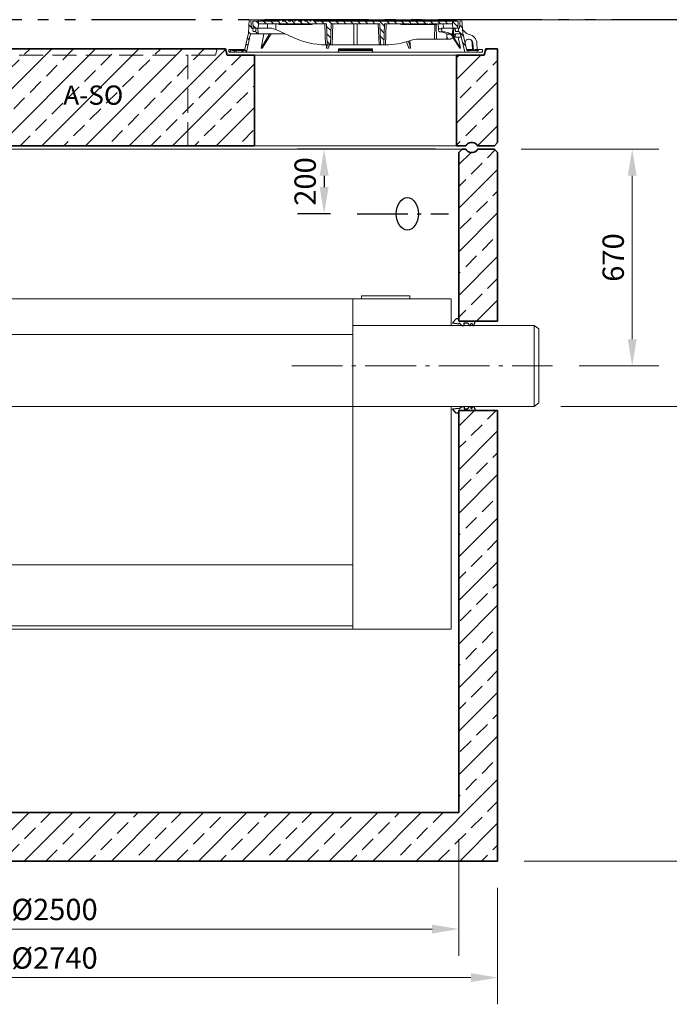
# Model space of a CAD drawing. Units: millimetres. Extents: x 0 to 6930, y 0 to 9801.
# Drawn here: x 3706 to 5715, y 5028 to 8071 of the extents above; entities that cross this region are included whole.
import ezdxf

# ---------------------------------------------------------------- set-up
doc = ezdxf.new("R2010")
doc.units = ezdxf.units.MM
doc.header["$LTSCALE"] = 33
for name, pattern in [('AM_DIN_F_W050', [6.25, 4.75, -1.5]), ('AM_DIN_F_W050x2', [3.125, 2.25, -0.875]), ('AM_DIN_G_W050', [13.75, 9.75, -1.5, 1, -1.5]), ('AM_DIN_G_W050x2', [6.875, 4.75, -0.875, 0.375, -0.875]), ('AM_DIN_K_W050', [16.25, 9.75, -1.5, 1, -1.5, 1, -1.5])]:
    doc.linetypes.add(name, pattern=pattern)
for name, color, linetype, lineweight in [('AM_0', 4, 'Continuous', 35), ('AM_1', 7, 'Continuous', 18), ('AM_11', 3, 'AM_DIN_K_W050', 25), ('AM_2', 2, 'Continuous', 25), ('AM_3', 6, 'AM_DIN_F_W050', 18), ('AM_5', 7, 'Continuous', 18), ('AM_6', 2, 'Continuous', 25), ('AM_7', 7, 'AM_DIN_G_W050', 18), ('AM_8', 3, 'Continuous', 18)]:
    doc.layers.add(name, color=color, linetype=linetype, lineweight=lineweight)
doc.layers.add('Bemaßung Produktion', color=40, linetype='Continuous', lineweight=18, plot=False)
doc.layers.add('KABELDURCHFÜHRUNG', color=60, linetype='Continuous')
doc.styles.get("Standard").update_dxf_attribs({"font": 'arial.ttf'})
doc.dimstyles.new('DIN_Mall', dxfattribs={"dimscale": 33, "dimtxt": 2, "dimasz": 2.5, "dimexe": 2.5, "dimexo": 2.5, "dimgap": 0.5, "dimtad": 1, "dimdsep": 46, "dimtxsty": 'Standard', "dimcen": 0, "dimclrd": 256, "dimclre": 256, "dimclrt": 2, "dimazin": 2, "dimtp": 0.1, "dimtm": 0.1, "dimtfac": 0.71, "dimtmove": 0, "dimatfit": 3, "dimfxl": 1, "dimlwd": -1, "dimlwe": -1, "dimarcsym": 0})
doc.dimstyles.new('DIN_Mall$0', dxfattribs={"dimscale": 33, "dimtxt": 2, "dimasz": 2.5, "dimexe": 2.5, "dimexo": 2.5, "dimgap": 0.5, "dimtad": 1, "dimdsep": 46, "dimtxsty": 'Standard', "dimcen": 0, "dimclrd": 256, "dimclre": 256, "dimclrt": 2, "dimazin": 2, "dimtp": 0.1, "dimtm": 0.1, "dimtfac": 0.71, "dimtmove": 0, "dimatfit": 3, "dimfxl": 1, "dimlwd": -1, "dimlwe": -1, "dimarcsym": 0})
pattern_1 = [(135, (-552.248, -1222.677), (-11.22532, -11.22532), [])]
pattern_2 = [(45, (-552.248, -1222.677), (-11.22532, 11.22532), [])]
pattern_3 = [(135, (4e-05, 10), (-11.2253, -11.2253), [])]

# ---------------------------------------------------------------- blocks, each defined once
blk = doc.blocks.new('*D44')
at = {"layer": 'AM_5', "transparency": 16777216}
for p, q in [((2563.9, 5538.7), (2563.9, 5178.4)), ((5063.9, 5538.7), (5063.9, 5178.4)), ((2646.4, 5260.9), (4981.4, 5260.9))]:
    blk.add_line(p, q, dxfattribs=at)
for points in [[(2646.4, 5274.6), (2646.4, 5247.1), (2563.9, 5260.9)], [(4981.4, 5274.6), (4981.4, 5247.1), (5063.9, 5260.9)]]:
    blk.add_solid(points, dxfattribs=at)
at = {"layer": 'Defpoints', "color": 0, "transparency": 16777216}
for p in [(2563.9, 5621.2), (5063.9, 5621.2), (5063.9, 5260.9)]:
    blk.add_point(p, dxfattribs=at)
at = {"layer": 'AM_5', "color": 2, "transparency": 16777216, "insert": (3813.9, 5312.9), "char_height": 66, "attachment_point": 5}
blk.add_mtext('%%c2500', dxfattribs=at)
blk = doc.blocks.new('*D45')
at = {"layer": 'AM_5', "transparency": 16777216}
for p, q in [((2443.9, 5388.7), (2443.9, 5028.4)), ((5183.9, 5388.7), (5183.9, 5028.4)), ((2526.4, 5110.9), (5101.4, 5110.9))]:
    blk.add_line(p, q, dxfattribs=at)
for points in [[(2526.4, 5124.6), (2526.4, 5097.1), (2443.9, 5110.9)], [(5101.4, 5124.6), (5101.4, 5097.1), (5183.9, 5110.9)]]:
    blk.add_solid(points, dxfattribs=at)
at = {"layer": 'Defpoints', "color": 0, "transparency": 16777216}
for p in [(2443.9, 5471.2), (5183.9, 5471.2), (5183.9, 5110.9)]:
    blk.add_point(p, dxfattribs=at)
at = {"layer": 'AM_5', "color": 2, "transparency": 16777216, "insert": (3813.9, 5162.9), "char_height": 66, "attachment_point": 5}
blk.add_mtext('%%c2740', dxfattribs=at)
blk = doc.blocks.new('*D47')
at = {"layer": 'AM_5', "transparency": 16777216}
for p, q in [((5379.3, 6876.2), (5927.3, 6876.2)), ((5844.8, 5553.7), (5844.8, 6793.7)), ((5266.4, 5471.2), (5927.3, 5471.2))]:
    blk.add_line(p, q, dxfattribs=at)
for points in [[(5831.1, 6793.7), (5858.6, 6793.7), (5844.8, 6876.2)], [(5831.1, 5553.7), (5858.6, 5553.7), (5844.8, 5471.2)]]:
    blk.add_solid(points, dxfattribs=at)
at = {"layer": 'Defpoints', "color": 0, "transparency": 16777216}
for p in [(5296.8, 6876.2), (5844.8, 6876.2), (5183.9, 5471.2)]:
    blk.add_point(p, dxfattribs=at)
at = {"layer": 'AM_5', "color": 2, "transparency": 16777216, "insert": (5794.6, 6173.7), "char_height": 66, "attachment_point": 5, "rotation": 90}
blk.add_mtext('1405', dxfattribs=at)
blk = doc.blocks.new('*D48')
at = {"layer": 'AM_5', "transparency": 16777216}
for p, q in [((5155.6, 8071.2), (5927.3, 8071.2)), ((5844.8, 6958.7), (5844.8, 7988.7)), ((5379.3, 6876.2), (5927.3, 6876.2))]:
    blk.add_line(p, q, dxfattribs=at)
for points in [[(5831.1, 7988.7), (5858.6, 7988.7), (5844.8, 8071.2)], [(5831.1, 6958.7), (5858.6, 6958.7), (5844.8, 6876.2)]]:
    blk.add_solid(points, dxfattribs=at)
at = {"layer": 'Defpoints', "color": 0, "transparency": 16777216}
for p in [(5073.1, 8071.2), (5844.8, 8071.2), (5296.8, 6876.2)]:
    blk.add_point(p, dxfattribs=at)
at = {"layer": 'AM_5', "color": 2, "transparency": 16777216, "insert": (5794.6, 7473.7), "char_height": 66, "attachment_point": 5, "rotation": 90}
blk.add_mtext('1195', dxfattribs=at)
blk = doc.blocks.new('Forsheda-S')
at = {"layer": 'AM_2'}
blk.add_lwpolyline([(35, -13), (39, -5), (43, -13), (46, -13), (50, -5), (50, 0), (0, 0), (0, 8), (-8, 8), (-20, -5), (0, -7.5), (1.4, -5), (9.4, -13), (16.4, -13), (16.4, -5), (28, -5), (32, -13)], close=True, dxfattribs=at)
blk = doc.blocks.new('H-NS24-DN250-S')
at = {"layer": 'AM_1'}
for p, q in [((-1676, 207), (-23.3, 207)), ((-1676, 207), (-1676, -615)), ((-1526, 207), (-1526, -125)), ((-328, 207), (-328, 73)), ((-23.3, 207), (-23.3, 125)), ((-1642, 127), (-1642, -3)), ((-1642, 127), (-1598, 127)), ((-1642, 127), (-1598, 127)), ((-1598, 127), (-1598, -3)), ((-328, 125), (232.9, 125)), ((232.9, -125), (232.9, 125)), ((232.9, 125), (247.9, 114.4)), ((-1524, 97), (-328, 97)), ((247.9, -114.4), (247.9, 114.4)), ((-328, 73), (-328, -123)), ((-1642, 21.8), (-1598, 21.8)), ((-1638, 21.8), (-1638, -3)), ((-1602, 21.8), (-1602, -3)), ((-1526, -23), (-1676, -23)), ((-1646, -3), (-1594, -3)), ((-1646, -3), (-1646, -23)), ((-1594, -3), (-1594, -23)), ((232.9, -125), (247.9, -114.4)), ((-1526, -125), (-1526, -813)), ((-1526, -125), (232.9, -125)), ((-328, -125), (-328, -813)), ((-23.3, -125), (-23.3, -813)), ((-1676, -615), (-328, -615)), ((-1526, -803), (-328, -803)), ((-1526, -813), (-326, -813)), ((-409.9, -813), (-23.3, -813))]:
    blk.add_line(p, q, dxfattribs=at)
blk.add_lwpolyline([(-301, 207), (-151, 207), (-151, 216.2), (-301, 216.2)], close=True, dxfattribs=at)
at = {"layer": 'AM_3', "linetype": 'AM_DIN_F_W050x2'}
for p, q in [((-1656.5, -25), (-1656.5, -473)), ((-1616.5, -25), (-1616.5, -473)), ((-1583.5, -25), (-1583.5, -473)), ((-1543.5, -25), (-1543.5, -473)), ((-1616.5, -473), (-1656.5, -473)), ((-1543.5, -473), (-1583.5, -473))]:
    blk.add_line(p, q, dxfattribs=at)
at = {"layer": 'AM_7', "linetype": 'AM_DIN_G_W050x2'}
blk.add_line((-516, 0), (289.9, 0), dxfattribs=at)
blk = doc.blocks.new('H24-5060_DN250-S')
at = {"layer": 'AM_0'}
for p, q in [((1260, 2200), (1250, 2190)), ((1271.7, 2200), (1260, 2200)), ((1360, 2200), (1308.3, 2200)), ((1370, 2190), (1360, 2200)), ((1250, 2190), (1250, 1668)), ((1292.5, 2190), (1287.5, 2190)), ((1370, 1668), (1370, 2190)), ((1370, 1668), (1250, 1668)), ((1250, 1392), (1250, 150)), ((1250, 1392), (1370, 1392)), ((1370, 0), (1370, 1392)), ((1250, 150), (-1250, 150)), ((-1370, 0), (1370, 0))]:
    blk.add_line(p, q, dxfattribs=at)
for centre, start, end in [((1287.5, 2207.5), 205.3769, 270), ((1292.5, 2207.5), 270, 334.6231)]:
    blk.add_arc(centre, 17.5, start, end, dxfattribs=at)
at = {"layer": 'AM_1'}
blk.add_lwpolyline([(-1260, 2200), (1260, 2200)], dxfattribs=at)
at = {"layer": 'AM_0'}
for name, p in [('H-NS24-DN250-S', (1250, 1530)), ('Forsheda-S', (1250, 1668))]:
    blk.add_blockref(name, p, dxfattribs=at)
at = {"layer": 'AM_0', "xscale": -1, "rotation": 180}
blk.add_blockref('Forsheda-S', (1250, 1392), dxfattribs=at)
blk = doc.blocks.new('*D50')
at = {"layer": 'AM_5', "transparency": 16777216}
for p, q in [((5256.4, 7671.2), (5682.5, 7671.2)), ((5600, 7588.7), (5600, 7083.7)), ((5436.3, 7001.2), (5682.5, 7001.2))]:
    blk.add_line(p, q, dxfattribs=at)
for points in [[(5586.3, 7588.7), (5613.8, 7588.7), (5600, 7671.2)], [(5586.3, 7083.7), (5613.8, 7083.7), (5600, 7001.2)]]:
    blk.add_solid(points, dxfattribs=at)
at = {"layer": 'Defpoints', "color": 0, "transparency": 16777216}
for p in [(5173.9, 7671.2), (5353.8, 7001.2), (5600, 7001.2)]:
    blk.add_point(p, dxfattribs=at)
at = {"layer": 'AM_5', "color": 2, "transparency": 16777216, "insert": (5549.8, 7336.2), "char_height": 66, "attachment_point": 5, "rotation": 90}
blk.add_mtext('670', dxfattribs=at)
blk = doc.blocks.new('AP-N 2500-280-3x625-Aso_H3-12')
at = {"layer": 'AM_0'}
for p, q in [((0, 310), (-166.7, 310)), ((0, 310), (528.3, 310)), ((533.3, 290), (528.3, 310)), ((1328.3, 290), (1333.3, 310)), ((1328.3, 290), (1333.3, 310)), ((1333.3, 310), (1370, 310)), ((1370, 310), (1370, 20)), ((618.3, 290), (533.3, 290)), ((618.3, 10), (618.3, 290)), ((1243.3, 10), (1243.3, 290)), ((1243.3, 290), (1328.3, 290)), ((0, 10), (-256.7, 10)), ((0, 10), (618.3, 10))]:
    blk.add_line(p, q, dxfattribs=at)
blk.add_lwpolyline([(1243.3, 10), (1271.7, 10, -0.28969), (1287.5, 20), (1292.5, 20, -0.28969), (1308.3, 10), (1360, 10), (1370, 20)], format="xyb", dxfattribs=at)
at = {"layer": 'AM_1'}
blk.add_line((1243.3, 290), (618.3, 290), dxfattribs=at)
blk.add_lwpolyline([(618.3, 10), (1243.3, 10)], dxfattribs=at)
at = {"layer": 'AM_3', "linetype": 'AM_DIN_F_W050x2'}
for p, q in [((502.6, 310), (497.6, 290)), ((-212.4, 290), (412.6, 290)), ((497.6, 290), (412.6, 290)), ((412.6, 290), (412.6, 10))]:
    blk.add_line(p, q, dxfattribs=at)
blk = doc.blocks.new('GD600-D400-H100-AT')
at = {"layer": 'AM_1'}
h = blk.add_hatch(dxfattribs=at)
h.set_pattern_fill('ANSI31', color=256, scale=5, angle=90, style=0)
h.set_pattern_definition(pattern_1)
edge = h.paths.add_edge_path()
edge.add_line((281.8, 65.4), (282.3, 50))
edge.add_line((282.3, 50), (291.9, 50))
edge.add_line((291.9, 50), (305.3, 57.1))
edge.add_spline(control_points=[(305.3, 57.1), (305.5, 57.2), (305.6, 57.4), (305.8, 57.7), (305.9, 57.8), (305.9, 58.2), (305.8, 58.4), (305.6, 58.7), (305.5, 58.8), (305.3, 58.9)], knot_values=[0, 0, 0, 0, 0.25, 0.25, 0.5, 0.5, 0.75, 0.75, 1, 1, 1, 1], degree=3, periodic=0)
edge.add_line((305.3, 58.9), (293.7, 65.5))
edge.add_line((293.7, 65.5), (281.8, 65.4))
h = blk.add_hatch(dxfattribs=at)
h.set_pattern_fill('ANSI31', color=256, scale=5, style=0)
h.set_pattern_definition(pattern_2)
h.paths.add_polyline_path([(-375.6, 15), (-380.1, 15), (-380.1, 18), (-392.1, 18), (-392.1, 10), (-375.8, 10)])
h = blk.add_hatch(dxfattribs=at)
h.set_pattern_fill('ANSI31', color=256, scale=5, style=0)
h.set_pattern_definition(pattern_2)
h.paths.add_polyline_path([(392.1, 18), (380.1, 18), (380.1, 15), (375.6, 15), (375.8, 10), (392.1, 10)])
at = {"layer": 'AM_8'}
h = blk.add_hatch(dxfattribs=at)
h.set_pattern_fill('ANSI31', color=256, scale=5, angle=90, style=0)
h.set_pattern_definition(pattern_3)
h.paths.add_polyline_path([(-324.6, 66.5), (-301.5, 66.5), (-302.2, 84), (-307.5, 84), (-309, 74), (-317, 74), (-318.5, 84), (-321.7, 84), (-323.5, 110), (-328.5, 110), (-331.4, 68), (-343.6, 15), (-348.1, 15), (-347.9, 10), (-337.6, 10)])
h = blk.add_hatch(dxfattribs=at)
h.set_pattern_fill('ANSI31', color=256, scale=5, angle=90, style=0)
h.set_pattern_definition(pattern_1)
edge = h.paths.add_edge_path()
edge.add_line((203.2, 95), (204.8, 95))
edge.add_line((204.8, 95), (204.8, 97))
edge.add_line((204.8, 97), (206.8, 97))
edge.add_line((206.8, 97), (206.8, 95))
edge.add_line((206.8, 95), (208.4, 95))
edge.add_line((208.4, 95), (208.4, 97))
edge.add_line((208.4, 97), (209.7, 97))
edge.add_line((209.7, 97), (209.7, 95))
edge.add_line((209.7, 95), (211.2, 95))
edge.add_line((211.2, 95), (211.2, 97))
edge.add_line((211.2, 97), (212.2, 97))
edge.add_line((212.2, 97), (212.2, 95))
edge.add_line((212.2, 95), (213.6, 95))
edge.add_line((213.6, 95), (213.6, 97))
edge.add_line((213.6, 97), (215, 97))
edge.add_line((215, 97), (215, 95))
edge.add_line((215, 95), (216.5, 95))
edge.add_line((216.5, 95), (216.5, 97))
edge.add_line((216.5, 97), (223.6, 97))
edge.add_line((223.6, 97), (223.6, 95))
edge.add_line((223.6, 95), (228.8, 95))
edge.add_line((228.8, 95), (228.8, 97))
edge.add_line((228.8, 97), (231.7, 97))
edge.add_line((231.7, 97), (231.7, 95))
edge.add_line((231.7, 95), (233.2, 95))
edge.add_line((233.2, 95), (233.2, 97))
edge.add_line((233.2, 97), (236.9, 97))
edge.add_line((236.9, 97), (236.9, 95))
edge.add_line((236.9, 95), (238.4, 95))
edge.add_line((238.4, 95), (238.4, 97))
edge.add_line((238.4, 97), (240.1, 97))
edge.add_line((240.1, 97), (240.1, 95))
edge.add_line((240.1, 95), (241.7, 95))
edge.add_line((241.7, 95), (241.7, 97))
edge.add_line((241.7, 97), (243.4, 97))
edge.add_line((243.4, 97), (243.4, 95))
edge.add_line((243.4, 95), (244.9, 95))
edge.add_line((244.9, 95), (244.9, 97))
edge.add_line((244.9, 97), (248.7, 97))
edge.add_line((248.7, 97), (248.7, 95))
edge.add_line((248.7, 95), (250.2, 95))
edge.add_line((250.2, 95), (250.2, 97))
edge.add_line((250.2, 97), (300.2, 97))
edge.add_line((300.2, 97), (300.7, 84))
edge.add_line((300.7, 84), (316.4, 84))
edge.add_line((316.4, 84), (317.5, 105))
edge.add_line((317.5, 105), (-127.3, 105))
edge.add_line((-127.3, 105), (-127.6, 108.5))
edge.add_line((-127.6, 108.5), (-137.7, 108.5))
edge.add_line((-137.7, 108.5), (-138, 105))
edge.add_line((-138, 105), (-141.9, 105))
edge.add_line((-141.9, 105), (-142.3, 108.5))
edge.add_line((-142.3, 108.5), (-152.3, 108.5))
edge.add_line((-152.3, 108.5), (-152.6, 105))
edge.add_line((-152.6, 105), (-156.6, 105))
edge.add_line((-156.6, 105), (-156.9, 108.5))
edge.add_line((-156.9, 108.5), (-166.3, 108.5))
edge.add_spline(control_points=[(-166.3, 108.5), (-166.4, 107.9), (-166.4, 107.3), (-166.5, 106.7), (-166.5, 106.2), (-166.6, 105.6), (-166.6, 105)], knot_values=[0, 0, 0, 0, 0.001757, 0.001757, 0.001757, 0.003514, 0.003514, 0.003514, 0.003514], degree=3, periodic=0)
edge.add_line((-166.6, 105), (-175.9, 105))
edge.add_line((-175.9, 105), (-176.2, 108.5))
edge.add_line((-176.2, 108.5), (-186.3, 108.5))
edge.add_spline(control_points=[(-186.3, 108.5), (-186.3, 107.9), (-186.4, 107.3), (-186.4, 106.7), (-186.5, 106.2), (-186.5, 105.6), (-186.6, 105)], knot_values=[0, 0, 0, 0, 0.001757, 0.001757, 0.001757, 0.003514, 0.003514, 0.003514, 0.003514], degree=3, periodic=0)
edge.add_line((-186.6, 105), (-188.9, 105))
edge.add_line((-188.9, 105), (-189.2, 108.5))
edge.add_line((-189.2, 108.5), (-199.5, 108.5))
edge.add_line((-199.5, 108.5), (-199.8, 105))
edge.add_line((-199.8, 105), (-207.1, 105))
edge.add_line((-207.1, 105), (-207.4, 108.5))
edge.add_line((-207.4, 108.5), (-217.7, 108.5))
edge.add_line((-217.7, 108.5), (-218, 105))
edge.add_line((-218, 105), (-225.5, 105))
edge.add_line((-225.5, 105), (-225.5, 108.5))
edge.add_line((-225.5, 108.5), (-236.2, 108.5))
edge.add_line((-236.2, 108.5), (-236.5, 105))
edge.add_line((-236.5, 105), (-317.5, 105))
edge.add_line((-317.5, 105), (-316.4, 84))
edge.add_line((-316.4, 84), (-300.7, 84))
edge.add_line((-300.7, 84), (-300.2, 97))
edge.add_line((-300.2, 97), (-89.8, 97))
edge.add_line((-89.8, 97), (-87.5, 32))
edge.add_line((-87.5, 32), (-77.5, 32))
edge.add_line((-77.5, 32), (-75.2, 97))
edge.add_line((-75.2, 97), (75.2, 97))
edge.add_line((75.2, 97), (77.5, 32))
edge.add_line((77.5, 32), (87.5, 32))
edge.add_line((87.5, 32), (89.8, 97))
edge.add_line((89.8, 97), (164.8, 97))
edge.add_line((164.8, 97), (164.8, 95))
edge.add_line((164.8, 95), (167.4, 95))
edge.add_line((167.4, 95), (167.4, 97))
edge.add_line((167.4, 97), (171.9, 97))
edge.add_line((171.9, 97), (171.9, 95))
edge.add_line((171.9, 95), (174.6, 95))
edge.add_line((174.6, 95), (174.6, 97))
edge.add_line((174.6, 97), (179.1, 97))
edge.add_line((179.1, 97), (179.1, 95))
edge.add_line((179.1, 95), (181.7, 95))
edge.add_line((181.7, 95), (181.7, 97))
edge.add_line((181.7, 97), (186.2, 97))
edge.add_line((186.2, 97), (186.2, 95))
edge.add_line((186.2, 95), (188.9, 95))
edge.add_line((188.9, 95), (188.9, 97))
edge.add_line((188.9, 97), (195.1, 97))
edge.add_line((195.1, 97), (195.1, 95))
edge.add_line((195.1, 95), (196.6, 95))
edge.add_line((196.6, 95), (196.6, 97))
edge.add_line((196.6, 97), (198, 97))
edge.add_line((198, 97), (198, 95))
edge.add_line((198, 95), (199.4, 95))
edge.add_line((199.4, 95), (199.4, 97))
edge.add_line((199.4, 97), (200.5, 97))
edge.add_line((200.5, 97), (200.5, 95))
edge.add_line((200.5, 95), (201.9, 95))
edge.add_line((201.9, 95), (201.9, 97))
edge.add_line((201.9, 97), (203.2, 97))
edge.add_line((203.2, 97), (203.2, 95))
h = blk.add_hatch(dxfattribs=at)
h.set_pattern_fill('ANSI31', color=256, scale=5, angle=90, style=0)
h.set_pattern_definition(pattern_3)
h.paths.add_polyline_path([(304.9, 84), (301.5, 66.5), (306.6, 55.5), (308.4, 55.5), (308.8, 66.5), (324.6, 66.5), (337.6, 10), (347.9, 10), (348.1, 15), (343.6, 15), (331.4, 68), (328.5, 110), (323.5, 110), (321.7, 84), (318.5, 84), (317, 74), (309, 74), (307.5, 84)])
at = {"layer": 'AM_1'}
for p, q in [((-331.4, 68), (-328.5, 110)), ((-328.5, 110), (-323.5, 110)), ((-37, 110), (-323.5, 110)), ((-323.5, 110), (-321.7, 84)), ((-317.5, 105), (-316.4, 84)), ((-236.5, 105), (-317.5, 105)), ((-300.7, 84), (-300.2, 97)), ((-300.2, 97), (-89.8, 97)), ((-293.8, 105), (-292.9, 108.5)), ((-292.9, 108.5), (-287.1, 108.5)), ((-287.1, 108.5), (-288, 105)), ((-287.1, 108.5), (-273.9, 108.5)), ((-273.9, 108.5), (-268.1, 108.5)), ((-273, 105), (-273.9, 108.5)), ((-272.2, 84), (-271.8, 97)), ((-268.1, 108.5), (-267.2, 105)), ((-267.7, 107.2), (-267.4, 108.5)), ((-267.4, 108.5), (-261.6, 108.5)), ((-261.6, 108.5), (-262.5, 105)), ((-261.6, 108.5), (-248.4, 108.5)), ((-248.4, 108.5), (-242.6, 108.5)), ((-247.5, 105), (-248.4, 108.5)), ((-246.9, 97), (-246.6, 79.4)), ((-242.8, 105), (-241.9, 108.5)), ((-242.6, 108.5), (-242.2, 107.2)), ((-241.9, 108.5), (-236.2, 108.5)), ((-237.4, 97), (-237.4, 95)), ((-237.4, 95), (-231, 95)), ((-236.2, 108.1), (-237, 105)), ((-236.2, 108.5), (-236.5, 105)), ((-236.2, 108.5), (-225.5, 108.5)), ((-231, 95), (-231, 97)), ((-230.9, 95), (-230.9, 97)), ((-230.9, 95), (-230.9, 95)), ((-229.9, 97), (-229.9, 95)), ((-229.9, 95), (-223.5, 95)), ((-225.5, 108.5), (-217.7, 108.5)), ((-225.5, 105), (-225.5, 108.5)), ((-218, 105), (-225.5, 105)), ((-223.5, 95), (-223.5, 97)), ((-223.5, 95), (-223.5, 97)), ((-223.5, 95), (-220.7, 95)), ((-220.7, 95), (-220.7, 97)), ((-220.7, 95), (-220.5, 95)), ((-220.5, 95), (-220.5, 97)), ((-220.5, 95), (-219.3, 95)), ((-219.3, 95), (-219.3, 97)), ((-219.3, 95), (-216.9, 95)), ((-217.7, 108.5), (-218, 105)), ((-217.7, 108.5), (-207.4, 108.5)), ((-216.9, 95), (-216.9, 97)), ((-216.9, 95), (-216.7, 95)), ((-216.7, 95), (-216.7, 97)), ((-216.7, 95), (-214.9, 95)), ((-214.8, 97), (-214.8, 95)), ((-208.6, 95), (-214.8, 95)), ((-208.6, 95), (-208.6, 97)), ((-208.5, 95), (-208.5, 97)), ((-208.5, 95), (-208.5, 95)), ((-208, 97), (-208, 95)), ((-208, 95), (-207.6, 95)), ((-207.5, 95), (-207.5, 97)), ((-207.5, 95), (-203.8, 95)), ((-207.4, 108.5), (-199.5, 108.5)), ((-207.1, 105), (-207.4, 108.5)), ((-199.8, 105), (-207.1, 105)), ((-203.8, 95), (-203.8, 97)), ((-203.8, 95), (-202.9, 95)), ((-202.8, 97), (-202.8, 95)), ((-202.8, 95), (-196.5, 95)), ((-199.5, 108.5), (-199.8, 105)), ((-199.5, 108.5), (-189.2, 108.5)), ((-196.5, 95), (-196.5, 97)), ((-196.4, 95), (-193.4, 95)), ((-193.4, 95), (-193.4, 97)), ((-193.4, 95), (-192.2, 95)), ((-192.2, 95), (-192.2, 97)), ((-192.2, 95), (-189.8, 95)), ((-189.8, 95), (-189.8, 97)), ((-189.2, 108.5), (-186.3, 108.5)), ((-188.9, 105), (-189.2, 108.5)), ((-186.6, 105), (-188.9, 105)), ((-188.8, 95), (-188.8, 97)), ((-188.8, 95), (-188, 95)), ((-188, 95), (-188, 97)), ((-188, 95), (-184.3, 95)), ((-186.3, 108.5), (-176.2, 108.5)), ((-184.3, 95), (-184.3, 97)), ((-184.3, 95), (-182.4, 95)), ((-182.4, 95), (-182.4, 97)), ((-182.4, 95), (-181.4, 95)), ((-181.4, 95), (-181.4, 97)), ((-181.4, 95), (-180.2, 95)), ((-180.2, 95), (-180.2, 97)), ((-180.2, 95), (-177.8, 95)), ((-177.8, 95), (-177.8, 97)), ((-177.8, 95), (-175.2, 95)), ((-176.2, 108.5), (-166.3, 108.5)), ((-166.6, 105), (-175.9, 105)), ((-175.2, 95), (-175.2, 97)), ((-175.2, 95), (-173.8, 95)), ((-173.8, 95), (-173.8, 97)), ((-173.8, 95), (-170.3, 95)), ((-170.3, 95), (-170.3, 97)), ((-170.1, 95), (-170.1, 97)), ((-170.1, 95), (-169, 95)), ((-169, 95), (-169, 97)), ((-169, 95), (-166.6, 95)), ((-166.6, 95), (-166.6, 97)), ((-166.5, 95), (-164.4, 95)), ((-166.3, 108.5), (-156.9, 108.5)), ((-164.4, 95), (-164.4, 97)), ((-164.4, 95), (-163.9, 95)), ((-163.9, 95), (-163.9, 97)), ((-163.9, 95), (-162.5, 95)), ((-162.5, 95), (-162.5, 97)), ((-162.5, 95), (-161.6, 95)), ((-161.6, 95), (-161.6, 97)), ((-160.8, 97), (-160.8, 95)), ((-160.8, 95), (-154.4, 95)), ((-156.9, 108.5), (-152.3, 108.5)), ((-156.9, 108.5), (-156.6, 105)), ((-152.6, 105), (-156.6, 105)), ((-154.4, 95), (-154.4, 97)), ((-154.3, 95), (-151.9, 95)), ((-152.6, 105), (-152.3, 108.5)), ((-142.3, 108.5), (-152.3, 108.5)), ((-151.9, 95), (-151.9, 97)), ((-151.3, 95), (-151.3, 97)), ((-151.3, 95), (-150.2, 95)), ((-150.2, 95), (-150.2, 97)), ((-150.2, 95), (-147.8, 95)), ((-147.8, 95), (-147.8, 97)), ((-147.7, 95), (-145.9, 95)), ((-145.9, 95), (-145.9, 97)), ((-145.9, 95), (-142.2, 95)), ((-142.3, 108.5), (-140.6, 108.5)), ((-142.3, 108.5), (-141.9, 105)), ((-142.2, 95), (-142.2, 97)), ((-142.2, 95), (-141.8, 95)), ((-138, 105), (-141.9, 105)), ((-141.8, 95), (-141.8, 97)), ((-141.1, 95), (-141.1, 97)), ((-141.1, 95), (-133.9, 95)), ((-140.8, 105), (-139.9, 108.5)), ((-140.6, 108.5), (-140.2, 107.2)), ((-139.9, 108.5), (-140.6, 108.5)), ((-139.9, 108.5), (-137.7, 108.5)), ((-138, 105), (-137.7, 108.5)), ((-127.6, 108.5), (-137.7, 108.5)), ((-133.9, 95), (-133.9, 97)), ((-133.8, 95), (-133.8, 97)), ((-133.8, 95), (-133.8, 95)), ((-127.6, 108.5), (-120.9, 108.5)), ((-127.6, 108.5), (-127.3, 105)), ((317.5, 105), (-127.3, 105)), ((-120, 105), (-120.9, 108.5)), ((-120.9, 108.5), (-115.1, 108.5)), ((-115.1, 108.5), (-114.2, 105)), ((-115.1, 108.5), (-114.4, 108.5)), ((-114.7, 107.2), (-114.4, 108.5)), ((-114.4, 108.5), (-108.6, 108.5)), ((-108.6, 108.5), (-109.5, 105)), ((-108.6, 108.5), (-95.4, 108.5)), ((-94.5, 105), (-95.4, 108.5)), ((-95.4, 108.5), (-89.6, 108.5)), ((-92.5, 32), (-94.8, 97)), ((-89.8, 105), (-88.9, 108.5)), ((-89.8, 97), (-87.5, 32)), ((-89.6, 108.5), (-89.2, 107.2)), ((-89.6, 108.5), (-88.9, 108.5)), ((-88.9, 108.5), (-83.1, 108.5)), ((-83.1, 108.5), (-84, 105)), ((-83.1, 108.5), (-69.9, 108.5)), ((-75.2, 97), (-77.5, 32)), ((-75.2, 97), (75.2, 97)), ((-70.2, 97), (-72.5, 32)), ((-69, 105), (-69.9, 108.5)), ((-69.9, 108.5), (-64.1, 108.5)), ((-64.1, 108.5), (-63.2, 105)), ((-63.4, 108.5), (-64.1, 108.5)), ((-63.7, 107.2), (-63.4, 108.5)), ((-63.4, 108.5), (-57.6, 108.5)), ((-57.6, 108.5), (-58.5, 105)), ((-57.6, 108.5), (-44.4, 108.5)), ((-43.5, 105), (-44.4, 108.5)), ((-44.4, 108.5), (-38.9, 108.5)), ((-39.8, 105), (-38.9, 108.5)), ((-38.9, 108.5), (-37, 108.5)), ((-37, 108.5), (-37.9, 105)), ((-37, 110), (-36.9, 108.5)), ((37, 110), (-37, 110)), ((-37, 108.5), (-36.7, 108.5)), ((-36.7, 108.5), (-34.8, 108.5)), ((-35.8, 105), (-36.7, 108.5)), ((-34.8, 108.5), (-33.8, 105)), ((-34.8, 108.5), (-32.8, 108.5)), ((-32.8, 108.5), (-31.9, 105)), ((-32.8, 108.5), (306, 108.5)), ((-5, 32), (-5, 97)), ((5, 97), (5, 32)), ((36.9, 108.5), (37, 110)), ((323.5, 110), (37, 110)), ((72.5, 32), (70.2, 97)), ((77.5, 32), (75.2, 97)), ((87.5, 32), (89.8, 97)), ((89.8, 97), (164.8, 97)), ((94.8, 97), (92.5, 32)), ((139.5, 95), (139.5, 97)), ((139.5, 95), (145.4, 95)), ((145.4, 95), (145.4, 97)), ((146.8, 97), (146.8, 95)), ((146.8, 95), (152.9, 95)), ((152.9, 95), (152.9, 97)), ((154.5, 95), (154.5, 97)), ((154.5, 95), (157.7, 95)), ((157.7, 95), (157.7, 97)), ((157.7, 95), (159.3, 95)), ((159.3, 95), (159.3, 97)), ((159.3, 95), (160.3, 95)), ((160.3, 95), (160.3, 97)), ((162.5, 95), (162.5, 97)), ((162.5, 95), (164.8, 95)), ((164.8, 95), (164.8, 97)), ((167.4, 95), (164.8, 95)), ((167.4, 97), (171.9, 97)), ((167.4, 97), (167.4, 95)), ((167.4, 95), (169.7, 95)), ((169.7, 95), (169.7, 97)), ((169.7, 95), (171.9, 95)), ((171.9, 95), (171.9, 97)), ((174.6, 95), (171.9, 95)), ((174.6, 97), (179.1, 97)), ((174.6, 97), (174.6, 95)), ((174.6, 95), (176.8, 95)), ((176.8, 95), (176.8, 97)), ((176.8, 95), (179.1, 95)), ((179.1, 95), (179.1, 97)), ((181.7, 95), (179.1, 95)), ((181.7, 97), (186.2, 97)), ((181.7, 97), (181.7, 95)), ((181.7, 95), (184, 95)), ((184, 95), (184, 97)), ((184, 95), (186.2, 95)), ((186.2, 95), (186.2, 97)), ((188.9, 95), (186.2, 95)), ((188.9, 97), (195.1, 97)), ((188.9, 97), (188.9, 95)), ((188.9, 95), (191.2, 95)), ((191.2, 95), (191.2, 97)), ((191.2, 95), (194, 95)), ((194.1, 95), (194.1, 97)), ((194.1, 95), (195.1, 95)), ((195.1, 95), (195.1, 97)), ((196.6, 95), (195.1, 95)), ((196.6, 97), (198, 97)), ((196.6, 97), (196.6, 95)), ((198, 95), (198, 97)), ((199.4, 95), (198, 95)), ((199.4, 97), (200.5, 97)), ((199.4, 97), (199.4, 95)), ((199.4, 95), (199.9, 95)), ((199.9, 95), (199.9, 97)), ((199.9, 95), (200, 95)), ((200, 95), (200, 97)), ((200, 95), (200.5, 95)), ((200.5, 95), (200.5, 97)), ((201.9, 95), (200.5, 95)), ((201.9, 97), (203.2, 97)), ((201.9, 97), (201.9, 95)), ((201.9, 95), (202.8, 95)), ((202.8, 95), (202.8, 97)), ((202.8, 95), (203.2, 95)), ((203.2, 95), (203.2, 97)), ((204.8, 95), (203.2, 95)), ((204.8, 97), (204.8, 95)), ((204.8, 97), (206.8, 97)), ((204.8, 95), (205.8, 95)), ((205.8, 95), (205.8, 97)), ((205.8, 95), (206.8, 95)), ((206.8, 95), (206.8, 97)), ((208.4, 95), (206.8, 95)), ((208.4, 97), (208.4, 95)), ((208.4, 97), (209.7, 97)), ((208.4, 95), (209.7, 95)), ((209.7, 95), (209.7, 97)), ((211.2, 95), (209.7, 95)), ((211.2, 97), (211.2, 95)), ((211.2, 97), (212.2, 97)), ((211.2, 95), (211.6, 95)), ((211.6, 95), (211.6, 97)), ((211.6, 95), (211.7, 95)), ((211.7, 95), (211.7, 97)), ((211.7, 95), (212.2, 95)), ((212.2, 95), (212.2, 97)), ((213.6, 95), (212.2, 95)), ((213.6, 97), (213.6, 95)), ((213.6, 97), (215, 97)), ((213.6, 95), (215, 95)), ((215, 95), (215, 97)), ((216.5, 95), (215, 95)), ((216.5, 97), (216.5, 95)), ((216.5, 97), (223.6, 97)), ((216.5, 95), (217.5, 95)), ((217.5, 95), (217.5, 97)), ((217.5, 95), (219.4, 95)), ((219.4, 95), (219.4, 97)), ((220.1, 95), (220.1, 97)), ((220.1, 95), (221, 95)), ((221, 95), (221, 97)), ((221, 95), (222.4, 95)), ((222.4, 95), (222.4, 97)), ((222.4, 95), (222.6, 95)), ((222.6, 95), (222.6, 97)), ((222.6, 95), (223.4, 95)), ((223.4, 95), (223.4, 97)), ((223.4, 95), (223.6, 95)), ((223.6, 95), (223.6, 97)), ((223.6, 95), (228.8, 95)), ((228.8, 97), (228.8, 95)), ((228.8, 97), (231.7, 97)), ((228.8, 95), (229.3, 95)), ((229.4, 95), (229.4, 97)), ((229.4, 95), (231.7, 95)), ((231.7, 95), (231.7, 97)), ((231.7, 95), (233.2, 95)), ((233.2, 97), (233.2, 95)), ((233.2, 97), (236.9, 97)), ((233.2, 95), (235.5, 95)), ((235.5, 95), (235.5, 97)), ((236.3, 97), (236.3, 95)), ((236.3, 95), (236.8, 95)), ((236.9, 95), (236.9, 97)), ((236.9, 95), (238.4, 95)), ((238.4, 97), (238.4, 95)), ((238.4, 97), (240.1, 97)), ((238.4, 95), (239.3, 95)), ((239.3, 95), (239.3, 97)), ((239.3, 95), (240.1, 95)), ((240.1, 95), (240.1, 97)), ((240.1, 95), (241.7, 95)), ((241.7, 97), (241.7, 95)), ((241.7, 97), (243.4, 97)), ((241.7, 95), (243.3, 95)), ((243.3, 95), (243.3, 97)), ((243.4, 95), (243.4, 97)), ((243.4, 97), (243.4, 95)), ((244.9, 95), (243.4, 95)), ((244.5, 50), (245.3, 95)), ((244.9, 97), (244.9, 95)), ((244.9, 97), (248.7, 97)), ((244.9, 95), (248.7, 95)), ((248.7, 95), (248.7, 97)), ((250.2, 95), (248.7, 95)), ((249.2, 95), (250.6, 50)), ((250.2, 97), (250.2, 95)), ((250.2, 97), (300.2, 97)), ((250.3, 95), (250.5, 95)), ((250.5, 95), (250.5, 97)), ((255.6, 97), (256.1, 82)), ((271.2, 97), (271.6, 84)), ((300.2, 97), (300.7, 84)), ((305.1, 105), (306, 108.5)), ((306, 108.5), (308, 108.5)), ((307, 105), (308, 108.5)), ((308, 108.5), (309.9, 108.5)), ((309.9, 108.5), (309, 105)), ((309.9, 108.5), (310.2, 108.5)), ((310.2, 108.5), (312.1, 108.5)), ((311.1, 105), (310.2, 108.5)), ((312.1, 108.5), (313, 105)), ((316.4, 84), (317.5, 105)), ((321.7, 84), (323.5, 110)), ((323.5, 110), (328.5, 110)), ((328.5, 110), (331.4, 68)), ((-343.6, 15), (-331.4, 68)), ((-324.6, 66.5), (-337.6, 10)), ((-301.5, 66.5), (-324.6, 66.5)), ((-321.7, 84), (-318.5, 84)), ((-316.4, 84), (-318.5, 84)), ((-318.5, 84), (-317, 74)), ((-317, 74), (-309, 74)), ((-316.4, 84), (-300.7, 84)), ((-309, 74), (-307.5, 84)), ((-307.5, 84), (-302.2, 84)), ((-302.2, 84), (-301.5, 66.5)), ((-218.4, 66.5), (-301.5, 66.5)), ((-300.7, 84), (-272.2, 84)), ((-283.6, 66.5), (-291.5, 22)), ((-291.5, 22), (-266.2, 66.5)), ((-288.4, 22), (-261.2, 66.5)), ((-264.1, 84), (-272.2, 84)), ((-246.6, 79.4), (-194.6, 55.6)), ((256.1, 82), (266.1, 82)), ((264.9, 72), (260.4, 72)), ((264.9, 72), (276.5, 72)), ((266.1, 82), (266.1, 84)), ((266.1, 84), (271.6, 84)), ((271.6, 84), (300.7, 84)), ((281.8, 65.4), (293.7, 65.5)), ((281.8, 65.4), (282.3, 50)), ((300.2, 66.5), (291.9, 66.5)), ((293.4, 65.6), (292.8, 66.5)), ((293, 66.3), (293, 65.9)), ((305.4, 58.9), (293.3, 65.7)), ((305.3, 58.9), (293.7, 65.5)), ((297.4, 63.4), (295.4, 66.5)), ((300.9, 84), (300.2, 66.5)), ((303.6, 84), (300.2, 66.5)), ((300.2, 66.5), (300.2, 66.5)), ((303.2, 60.1), (300.2, 66.5)), ((301.5, 66.5), (300.2, 66.5)), ((300.7, 84), (316.4, 84)), ((304.9, 84), (301.5, 66.5)), ((301.5, 66.5), (306.6, 55.5)), ((304.9, 84), (307.5, 84)), ((307.5, 84), (309, 74)), ((308.4, 55.5), (308.8, 66.5)), ((324.6, 66.5), (308.8, 66.5)), ((309, 74), (317, 74)), ((318.5, 84), (316.4, 84)), ((317, 74), (318.5, 84)), ((318.5, 84), (321.7, 84)), ((323.7, 66.5), (326.2, 55.5)), ((337.6, 10), (324.6, 66.5)), ((330.6, 79.4), (341.1, 69.6)), ((331.4, 68), (343.6, 15)), ((-89.4, 32), (-89.6, 22)), ((-89.6, 22), (-88.3, 32)), ((-87.5, 32), (-88.8, 32)), ((-77.5, 32), (-87.5, 32)), ((-83.7, 22), (-81.5, 32)), ((-72.5, 32), (-77.5, 32)), ((-72.5, 32), (-5, 32)), ((5, 32), (-5, 32)), ((5, 32), (72.5, 32)), ((77.5, 32), (72.5, 32)), ((87.5, 32), (77.5, 32)), ((88.8, 32), (87.5, 32)), ((164.8, 22), (157.3, 41.8)), ((170.1, 22), (163.5, 43.6)), ((168.3, 45.2), (170.1, 22)), ((244.5, 50), (195, 50)), ((250.6, 50), (244.5, 50)), ((282.3, 50), (250.6, 50)), ((291.9, 50), (282.3, 50)), ((291.9, 50), (305.3, 57.1)), ((291.9, 50), (292, 50)), ((292, 50), (305.3, 57.1)), ((322.6, 22), (300.7, 54.7)), ((324.2, 22), (302.5, 55.6)), ((305.4, 55.5), (304.7, 56.8)), ((305.4, 58.9), (305.3, 58.9)), ((305.3, 57.1), (305.3, 57.1)), ((306.6, 55.5), (305.4, 55.5)), ((306.6, 55.5), (308.4, 55.5)), ((308.4, 55.5), (326.2, 55.5)), ((317.1, 55.5), (324.2, 22)), ((338.5, 37.3), (338.5, 38.5)), ((351.4, 50), (350, 50)), ((363.1, 38.5), (360.5, 38.5)), ((360.5, 38.5), (361.2, 15)), ((363.1, 38.5), (364.3, 15)), ((375.4, 36.3), (376.4, 18)), ((-392.1, 10), (-392.1, 18)), ((-392.1, 18), (-380.1, 18)), ((-375.8, 10), (-392.1, 10)), ((-343, 18), (-380.1, 18)), ((-380.1, 18), (-380.1, 15)), ((-380.1, 15), (-375.6, 15)), ((-375.6, 15), (-375.8, 10)), ((-374.8, 10), (-375.8, 10)), ((-375.6, 15), (-374.6, 15)), ((-374.8, 10), (-374.6, 15)), ((-368.9, 10), (-374.8, 10)), ((-374.6, 15), (-368.9, 15)), ((-368.9, 15), (-368.9, 10)), ((-368.9, 15), (-351.6, 15)), ((-351.6, 10), (-368.9, 10)), ((-351.6, 15), (-348.1, 15)), ((-351.6, 10), (-351.6, 15)), ((-347.9, 10), (-351.6, 10)), ((-347.9, 10), (-348.1, 15)), ((-348.1, 15), (-343.6, 15)), ((-337.6, 10), (-347.9, 10)), ((-54.8, 10), (-337.6, 10)), ((54.8, 10), (-54.8, 10)), ((-52.5, 20), (-52.7, 12)), ((-52.6, 15), (52.6, 15)), ((52.5, 20), (-52.5, 20)), ((52.5, 18), (-52.5, 18)), ((27.7, 20), (27.7, 18)), ((27.8, 20), (27.8, 18)), ((33.2, 20), (33.2, 18)), ((33.7, 20), (33.7, 18)), ((34.5, 20), (34.5, 18)), ((41.1, 18), (41.1, 20)), ((41.4, 20), (41.4, 18)), ((46.7, 20), (46.7, 18)), ((46.8, 20), (46.8, 18)), ((47.8, 20), (47.8, 18)), ((49.6, 20), (49.6, 18)), ((51, 20), (51, 18)), ((52.7, 12), (52.5, 20)), ((337.6, 10), (54.8, 10)), ((347.9, 10), (337.6, 10)), ((361.2, 18), (343, 18)), ((343.6, 15), (348.1, 15)), ((348.1, 15), (347.9, 10)), ((375.8, 10), (347.9, 10)), ((348.1, 15), (361.2, 15)), ((364.3, 15), (375.6, 15)), ((368.7, 15), (368.6, 18)), ((380.1, 18), (368.6, 18)), ((375.6, 15), (380.1, 15)), ((375.8, 10), (375.6, 15)), ((392.1, 10), (375.8, 10)), ((380.1, 18), (392.1, 18)), ((380.1, 15), (380.1, 18)), ((392.1, 18), (392.1, 10))]:
    blk.add_line(p, q, dxfattribs=at)
for centre, radius, start, end in [((830.6, 209.9), 1011.9, 185.7531, 185.9523), ((-263.3, 56), 28, 71.5198, 91.7988), ((-88.3, 253.7), 221.7, 268.913, 269.8734), ((88.4, 242.1), 210.1, 270.1002, 271.1134), ((350.2, 38.3), 11.7, 90.9849, 179.1086), ((348.9, 38.4), 11.6, 0.8149, 86.7582), ((351.2, 38.1), 11.9, 2.0414, 89.0854), ((-54.8, 12.1), 2.07, 270.7396, 357.9386), ((54.8, 12.1), 2.08, 182.0801, 269.2417)]:
    blk.add_arc(centre, radius, start, end, dxfattribs=at)
for centre, major_axis, ratio, start_param, end_param in [((-255.5, 79.3), (18.3, -6.6), 0.177858, 1.125009, 1.571605), ((-2, 65), (-283.8, -0.7), 0.066626, 3.131557, 3.48802), ((-2, 65), (294.1, 0.7), 0.066626, 0.030134, 0.327514), ((-1.1, 62.6), (296.5, 0.7), 0.067097, 0.106647, 0.150744), ((354, 84.3), (3.2, -19.8), 0.964134, 5.383486, 5.958867), ((346.5, 35), (4.9, -29.6), 0.964134, 1.457192, 2.817275), ((-93.8, 362), (22.9, -329.4), 0.864974, 5.842559, 6.207621), ((93.8, 362), (-22.9, -329.4), 0.864974, 0.075564, 0.350484), ((193.3, -50), (6.9, 99.8), 0.864974, 0.060119, 0.350484), ((-73.3, 388.6), (-231.7, -362.6), 0.233113, 0.134865, 0.160844), ((-21.9, 388.6), (-100.9, -361.7), 0.591274, 0.150504, 0.176482), ((42.3, 388.6), (166.6, -357.8), 0.479987, -0.232845, -0.206866), ((81.8, 388.6), (245.7, -365.5), 0.115194, -0.090263, -0.064284)]:
    blk.add_ellipse(centre, major_axis=major_axis, ratio=ratio, start_param=start_param, end_param=end_param, dxfattribs=at)
for points, knots in [([(-186.6, 105), (-186.5, 105.6), (-186.5, 106.2), (-186.4, 106.7), (-186.4, 107.3), (-186.3, 107.9), (-186.3, 108.5)], [0, 0, 0, 0, 0.5, 0.5, 0.5, 1, 1, 1, 1]), ([(-166.3, 108.5), (-166.4, 107.9), (-166.4, 107.3), (-166.5, 106.7), (-166.5, 106.2), (-166.6, 105.6), (-166.6, 105)], [0, 0, 0, 0, 0.5, 0.5, 0.5, 1, 1, 1, 1]), ([(260.4, 72), (259.9, 72), (259.3, 72.3), (258.4, 73.3), (257.9, 74), (256.7, 76.8), (256.1, 79.4), (256.1, 82)], [0, 0, 0, 0, 0.25, 0.25, 0.5, 0.5, 1, 1, 1, 1]), ([(266.1, 82), (266, 80.7), (266.1, 79.4), (266.4, 76.9), (266.7, 75.8), (267.8, 73.1), (268.8, 72), (269.8, 72)], [0, 0, 0, 0, 0.25, 0.25, 0.5, 0.5, 1, 1, 1, 1]), ([(305.3, 58.9), (305.5, 58.8), (305.6, 58.7), (305.8, 58.4), (305.9, 58.2), (305.9, 57.8), (305.8, 57.7), (305.6, 57.4), (305.5, 57.2), (305.3, 57.1)], [0, 0, 0, 0, 0.25, 0.25, 0.5, 0.5, 0.75, 0.75, 1, 1, 1, 1])]:
    blk.add_open_spline(points, degree=3, knots=knots, dxfattribs=at)
at = {"layer": 'Bemaßung Produktion'}
for p, q in [((-300, 110), (-300, 97)), ((300, 110), (300, 97))]:
    blk.add_line(p, q, dxfattribs=at)
blk = doc.blocks.new('GD600-D400-H100-AT-A')
at = {"layer": 'AM_0'}
blk.add_blockref('GD600-D400-H100-AT', (0, 0), dxfattribs=at)
blk = doc.blocks.new('*D59')
at = {"layer": 'AM_5', "transparency": 16777216}
for p, q in [((5155.6, 8071.2), (6174.8, 8071.2)), ((6092.3, 5553.7), (6092.3, 7988.7)), ((5266.4, 5471.2), (6174.8, 5471.2))]:
    blk.add_line(p, q, dxfattribs=at)
for points in [[(6078.6, 7988.7), (6106.1, 7988.7), (6092.3, 8071.2)], [(6078.6, 5553.7), (6106.1, 5553.7), (6092.3, 5471.2)]]:
    blk.add_solid(points, dxfattribs=at)
at = {"layer": 'Defpoints', "color": 0, "transparency": 16777216}
for p in [(5073.1, 8071.2), (6092.3, 8071.2), (5183.9, 5471.2)]:
    blk.add_point(p, dxfattribs=at)
at = {"layer": 'AM_5', "color": 2, "transparency": 16777216, "insert": (6042.1, 6771.2), "char_height": 66, "attachment_point": 5, "rotation": 90}
blk.add_mtext('2600', dxfattribs=at)
blk = doc.blocks.new('*D52')
at = {"layer": 'Defpoints', "color": 0, "transparency": 16777216}
for p in [(5073.9, 7671.2), (4647.5, 7471.2), (4750, 7471.2)]:
    blk.add_point(p, dxfattribs=at)
at = {"layer": 'KABELDURCHFÜHRUNG', "transparency": 16777216}
for p, q in [((4991.4, 7671.2), (4565, 7671.2)), ((4647.5, 7588.7), (4647.5, 7553.7)), ((4667.5, 7471.2), (4565, 7471.2))]:
    blk.add_line(p, q, dxfattribs=at)
for points in [[(4633.8, 7588.7), (4661.3, 7588.7), (4647.5, 7671.2)], [(4633.8, 7553.7), (4661.3, 7553.7), (4647.5, 7471.2)]]:
    blk.add_solid(points, dxfattribs=at)
at = {"layer": 'KABELDURCHFÜHRUNG', "color": 2, "transparency": 16777216, "insert": (4597.3, 7571.2), "char_height": 66, "attachment_point": 5, "rotation": 90}
blk.add_mtext('200', dxfattribs=at)

msp = doc.modelspace()

# ---------------------------------------------------------------- hatches: boundary and pattern name
at = {"layer": 'AM_8'}
h = msp.add_hatch(dxfattribs=at)
h.set_pattern_fill('ANSI33', color=256, scale=15)
h.paths.add_polyline_path([(2932.148, 7961.215), (2847.148, 7961.215), (2842.148, 7981.215), (2443.885, 7981.215), (2443.885, 7691.215), (2453.885, 7681.215), (2505.574, 7681.215, -0.28968986), (2521.385, 7691.215), (2526.385, 7691.215, -0.28968986), (2542.197, 7681.215), (2932.148, 7681.215)])
h.paths.add_polyline_path([(4432.148, 7961.215), (4347.148, 7961.215), (4342.148, 7981.215), (3813.885, 7981.215), (3647.148, 7981.215), (3642.148, 7961.215), (3557.148, 7961.215), (3557.148, 7681.215), (3813.885, 7681.215), (4432.148, 7681.215)])
h.paths.add_polyline_path([(5183.885, 7981.215), (5147.148, 7981.215), (5142.148, 7961.215), (5057.148, 7961.215), (5057.148, 7681.215), (5085.574, 7681.215, -0.28968986), (5101.385, 7691.215), (5106.385, 7691.215, -0.28968986), (5122.197, 7681.215), (5173.885, 7681.215), (5183.885, 7691.215)])
h.paths.add_polyline_path([(3819.149, 7768.262), (4051.847, 7768.262), (4051.847, 7890.668), (3819.149, 7890.668)], flags=24)
h = msp.add_hatch(dxfattribs=at)
h.set_pattern_fill('ANSI33', color=256, scale=15)
h.paths.add_polyline_path([(2443.885, 5471.215), (5183.885, 5471.215), (5183.885, 6863.215), (5063.885, 6863.215), (5063.885, 5621.215), (2563.885, 5621.215), (2563.885, 7023.215), (2443.885, 7023.215)])
h.paths.add_polyline_path([(2563.885, 7661.215), (2553.885, 7671.215), (2542.197, 7671.215, -0.28968986), (2526.385, 7661.215), (2521.385, 7661.215, -0.28968986), (2505.574, 7671.215), (2453.885, 7671.215), (2443.885, 7661.215), (2443.885, 7299.215), (2563.885, 7299.215)])
h.paths.add_polyline_path([(3063.885, 6911.215), (2963.885, 6911.215), (2963.885, 5621.215), (3063.885, 5621.215)], flags=17)
h.paths.add_polyline_path([(5063.885, 7139.215), (5183.885, 7139.215), (5183.885, 7661.215), (5173.885, 7671.215), (5122.197, 7671.215, -0.28968986), (5106.385, 7661.215), (5101.385, 7661.215, -0.28968986), (5085.574, 7671.215), (5073.885, 7671.215), (5063.885, 7661.215)])

# ---------------------------------------------------------------- linework, layer by layer
at = {"layer": 'AM_11'}
msp.add_line((6394.42, 8071.215), (1117.005, 8071.215), dxfattribs=at)
at = {"layer": 'KABELDURCHFÜHRUNG', "linetype": 'AM_DIN_G_W050x2'}
msp.add_line((4749.991, 7471.215), (5031.609, 7471.215), dxfattribs=at)
at = {"layer": 'KABELDURCHFÜHRUNG'}
msp.add_ellipse((4904.863, 7471.215), major_axis=(0, 50), ratio=0.68567228, dxfattribs=at)

# ---------------------------------------------------------------- block references
at = {"layer": 'AM_0'}
for name, p in [('GD600-D400-H100-AT-A', (4744.648, 7961.215)), ('H24-5060_DN250-S', (3813.885, 5471.215))]:
    msp.add_blockref(name, p, dxfattribs=at)
at = {"layer": 'AM_2'}
msp.add_blockref('AP-N 2500-280-3x625-Aso_H3-12', (3813.885, 7671.215), dxfattribs=at)

# ---------------------------------------------------------------- texts
at = {"layer": 'AM_6', "insert": (3933.695, 7830.417), "char_height": 59.4, "width": 689.35191, "attachment_point": 5}
msp.add_mtext('A-SO', dxfattribs=at)

# ---------------------------------------------------------------- dimensions: what is measured, and where the dimension line sits
at = {"layer": 'AM_5'}
for base, p1, p2, dimstyle, override, picture, middle in [((5844.822, 8071.215), (5296.823, 6876.215), (5073.119, 8071.215), 'DIN_Mall', {"dimscale": 33, "dimtix": 1}, '*D48', (5794.624, 7473.715)), ((6092.322, 8071.215), (5183.885, 5471.215), (5073.119, 8071.215), 'DIN_Mall$0', {"dimdec": 0, "dimadec": 0}, '*D59', (6042.124, 6771.215)), ((5600.047, 7001.215), (5173.885, 7671.215), (5353.805, 7001.215), 'DIN_Mall$0', {"dimdec": 0, "dimadec": 0}, '*D50', (5549.849, 7336.215)), ((5844.822, 6876.215), (5183.885, 5471.215), (5296.823, 6876.215), 'DIN_Mall', {"dimscale": 33, "dimtix": 1}, '*D47', (5794.624, 6173.715))]:
    dim = msp.add_linear_dim(base=base, p1=p1, p2=p2, angle=90, dimstyle=dimstyle, override=override, dxfattribs=at)
    dim.commit()
    dim.dimension.update_dxf_attribs({"geometry": picture, "text_midpoint": middle})
for base, p1, p2, picture, middle in [((5063.885, 5260.876), (2563.885, 5621.215), (5063.885, 5621.215), '*D44', (3813.885, 5312.92)), ((5183.885, 5110.876), (2443.885, 5471.215), (5183.885, 5471.215), '*D45', (3813.885, 5162.92))]:
    dim = msp.add_linear_dim(base=base, p1=p1, p2=p2, text='%%c<>', dimstyle='DIN_Mall', override={"dimscale": 33}, dxfattribs=at)
    dim.commit()
    dim.dimension.update_dxf_attribs({"geometry": picture, "text_midpoint": middle})
at = {"layer": 'KABELDURCHFÜHRUNG'}
dim = msp.add_linear_dim(base=(4647.505, 7471.215), p1=(5073.885, 7671.215), p2=(4749.991, 7471.215), angle=90, dimstyle='DIN_Mall$0', dxfattribs=at)
dim.commit()
dim.dimension.update_dxf_attribs({"geometry": '*D52', "text_midpoint": (4597.308, 7571.215)})

doc.saveas('drawing.dxf')
